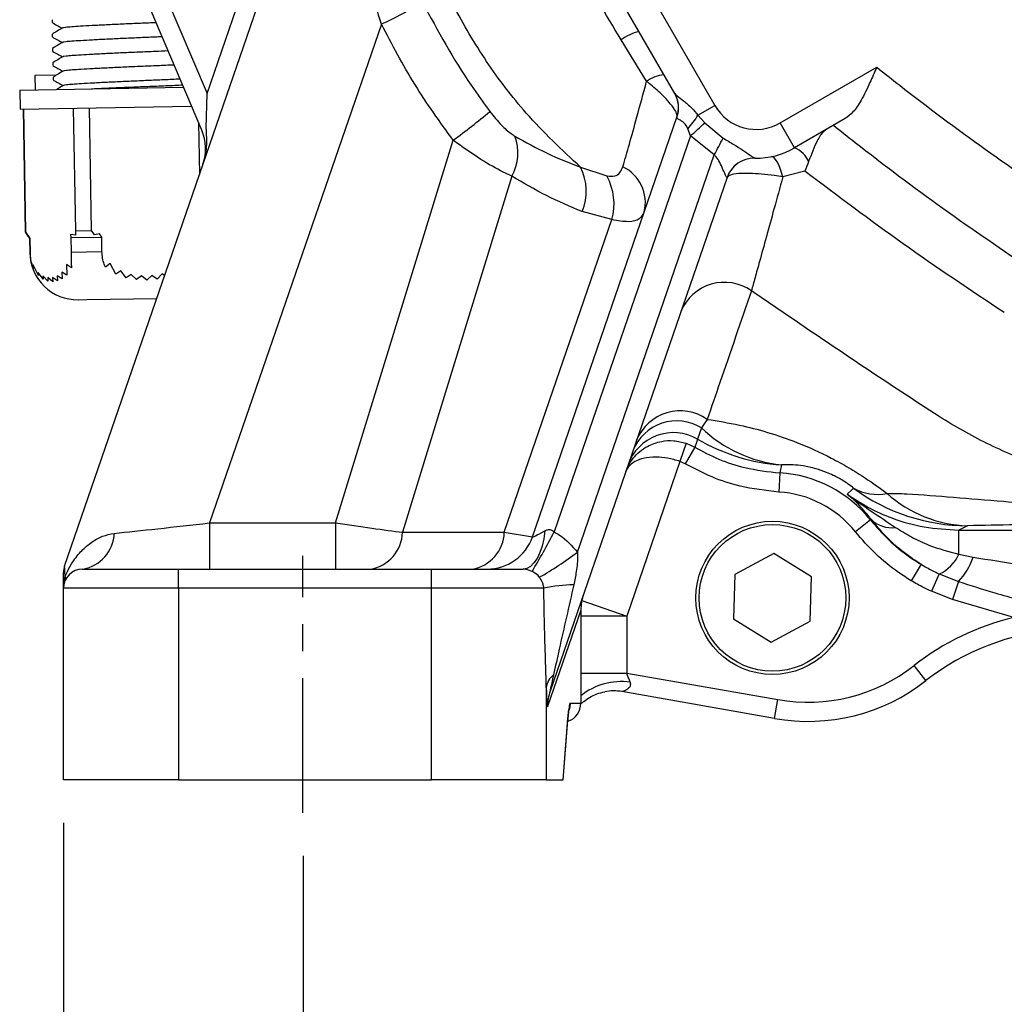
# Model space of a CAD drawing. Units: millimetres. Extents: x -32 to 1260, y -18 to 882.
# Drawn here: x 839 to 942, y 177 to 279 of the extents above; entities that cross this region are included whole.
import ezdxf

# ---------------------------------------------------------------- set-up
doc = ezdxf.new("R2010")
doc.units = ezdxf.units.MM
doc.header["$LTSCALE"] = 22.5
doc.linetypes.add('CENTER', pattern=[2, 1.25, -0.25, 0.25, -0.25])
for name, color, linetype in [('CEN', 2, 'CENTER'), ('DIM', 3, 'Continuous'), ('MAIN', 7, 'Continuous')]:
    doc.layers.add(name, color=color, linetype=linetype)
doc.styles.get("Standard").update_dxf_attribs({"font": 'simplex.shx'})
doc.dimstyles.new('L', dxfattribs={"dimscale": 4.5, "dimtxt": 2.3, "dimasz": 2, "dimexe": 1, "dimexo": 1, "dimgap": 1, "dimtad": 1, "dimdec": 4, "dimdsep": 46, "dimtxsty": 'Standard', "dimcen": 0, "dimclrd": 256, "dimclre": 256, "dimclrt": 256, "dimadec": 0, "dimazin": 0, "dimtfac": 0.6, "dimtdec": 4, "dimtmove": 0, "dimatfit": 3, "dimfxl": 0, "dimtolj": 1, "dimarcsym": 0})

# ---------------------------------------------------------------- blocks, each defined once
blk = doc.blocks.new('*D6')
at = {"layer": 'Defpoints', "color": 0}
for p in [(868.8, 196.67), (1078.8, 196.67), (1078.8, 145.83)]:
    blk.add_point(p, dxfattribs=at)
at = {"layer": 'DIM', "lineweight": -2}
for p, q in [((868.8, 192.17), (868.8, 141.33)), ((1078.8, 192.17), (1078.8, 141.33)), ((877.8, 145.83), (1069.8, 145.83))]:
    blk.add_line(p, q, dxfattribs=at)
at = {"layer": 'DIM'}
for points in [[(877.8, 147.33), (877.8, 144.33), (868.8, 145.83)], [(1069.8, 147.33), (1069.8, 144.33), (1078.8, 145.83)]]:
    blk.add_solid(points, dxfattribs=at)
at = {"layer": 'DIM', "insert": (973.8, 155.5), "char_height": 10.35, "attachment_point": 5}
blk.add_mtext('\\A1;210', dxfattribs=at)
blk = doc.blocks.new('*D7')
at = {"layer": 'Defpoints', "color": 0}
for p in [(843.8, 200.11), (1103.8, 200.11), (1103.8, 119.63)]:
    blk.add_point(p, dxfattribs=at)
at = {"layer": 'DIM', "lineweight": -2}
for p, q in [((843.8, 195.61), (843.8, 115.13)), ((1103.8, 195.61), (1103.8, 115.13)), ((852.8, 119.63), (1094.8, 119.63))]:
    blk.add_line(p, q, dxfattribs=at)
at = {"layer": 'DIM'}
for points in [[(852.8, 121.13), (852.8, 118.13), (843.8, 119.63)], [(1094.8, 121.13), (1094.8, 118.13), (1103.8, 119.63)]]:
    blk.add_solid(points, dxfattribs=at)
at = {"layer": 'DIM', "insert": (973.8, 129.31), "char_height": 10.35, "attachment_point": 5}
blk.add_mtext('\\A1;260', dxfattribs=at)

msp = doc.modelspace()

# ---------------------------------------------------------------- linework, layer by layer
at = {"layer": 'CEN', "ltscale": 0.5}
msp.add_line((868.79522, 196.66887), (868.79522, 223.49437), dxfattribs=at)
at = {"layer": 'MAIN'}
for p, q in [((848.0125, 297.13231), (858.77888, 271.76832)), ((896.28114, 297.36784), (911.78114, 270.52105)), ((843.90418, 222.42596), (869.28688, 296.14268)), ((858.22371, 267.95761), (846.17149, 296.35085)), ((907.60139, 271.76059), (893.68306, 295.86784)), ((858.77888, 271.76832), (865.10899, 290.15229)), ((842.59816, 279.47034), (842.6032, 279.18167)), ((876.97634, 278.99796), (859.04962, 226.93501)), ((842.62434, 277.97057), (842.62938, 277.6819)), ((904.65472, 273.04224), (901.99689, 277.38756)), ((842.65052, 276.4708), (842.65555, 276.18212)), ((842.67669, 274.97103), (842.68173, 274.68235)), ((918.61127, 268.69093), (928.67994, 274.50408)), ((843.05004, 273.69593), (840.82157, 273.65703)), ((840.82157, 273.65703), (840.84775, 272.15726)), ((842.70287, 273.47126), (842.70791, 273.18258)), ((839.22577, 272.12894), (856.32638, 272.42744)), ((839.22577, 272.12894), (839.26067, 270.12925)), ((858.70094, 268.16018), (858.77888, 271.76832)), ((839.26067, 270.12925), (857.16921, 270.44184)), ((910.02295, 269.50596), (911.78114, 270.52105)), ((839.61062, 270.13536), (839.83414, 257.33013)), ((839.83931, 257.33022), (839.61579, 270.13545)), ((844.81481, 270.2262), (845.03833, 257.42097)), ((846.73, 257.4505), (846.50648, 270.25573)), ((910.02295, 269.50596), (910.72082, 268.69622)), ((857.88983, 268.74418), (857.98454, 263.31829)), ((892.73698, 225.48167), (907.82698, 269.30621)), ((910.72082, 268.69622), (912.65336, 267.11219)), ((920.11127, 266.09285), (918.61127, 268.69093)), ((925.3926, 269.14203), (920.11127, 266.09285)), ((909.23031, 267.34336), (894.99446, 225.99942)), ((909.23031, 267.34336), (908.96734, 268.0975)), ((911.72083, 265.36169), (909.23031, 267.34336)), ((872.18913, 226.93501), (884.46829, 266.8809)), ((897.43643, 223.87678), (911.72083, 265.36169)), ((915.95183, 265.02264), (915.9543, 265.0226)), ((897.76146, 264.06918), (900.5223, 263.16146)), ((921.17493, 263.65847), (918.87774, 263.07215)), ((890.60288, 263.13453), (879.17515, 225.95845)), ((913.05888, 262.99988), (894.59566, 209.37879)), ((913.05888, 262.99988), (913.05558, 262.99427)), ((901.04225, 258.59831), (897.93389, 259.43547)), ((889.80345, 225.95845), (901.04225, 258.59831)), ((839.83414, 257.33013), (839.83931, 257.33022)), ((839.83414, 257.33013), (840.24617, 256.64439)), ((840.11667, 256.87956), (839.83931, 257.33022)), ((844.54119, 257.0587), (844.55519, 256.71961)), ((845.05676, 256.96226), (844.54119, 257.0587)), ((845.03833, 257.42097), (846.73, 257.4505)), ((845.03833, 257.42097), (845.05676, 256.96226)), ((847.02838, 257.00021), (846.73, 257.4505)), ((847.5513, 257.11441), (847.02838, 257.00021)), ((847.78616, 256.77601), (847.5513, 257.11441)), ((840.3134, 256.64557), (840.09511, 256.98426)), ((840.09511, 256.98426), (840.11667, 256.87956)), ((840.24617, 256.64439), (840.3134, 256.64557)), ((840.24617, 256.64439), (840.27235, 255.14462)), ((840.33958, 255.1458), (840.3134, 256.64557)), ((844.55519, 256.71961), (847.78616, 256.77601)), ((844.55519, 256.71961), (844.58137, 255.21984)), ((847.81234, 255.27623), (847.78616, 256.77601)), ((840.27235, 255.14462), (840.33958, 255.1458)), ((844.58137, 255.21984), (847.81234, 255.27623)), ((844.10182, 253.92058), (844.14079, 252.81789)), ((844.62175, 253.57407), (844.10182, 253.92058)), ((848.68446, 254.00606), (848.16591, 253.64077)), ((849.25757, 252.90959), (848.68446, 254.00606)), ((840.6437, 253.86571), (840.66964, 253.50992)), ((841.17673, 252.76854), (840.6437, 253.86571)), ((841.15143, 253.08778), (841.17673, 252.76854)), ((841.67772, 252.37717), (841.15143, 253.08778)), ((843.62149, 253.12855), (843.65375, 252.41035)), ((844.14079, 252.81789), (843.62149, 253.12855)), ((849.77676, 253.23834), (849.25757, 252.90959)), ((850.34312, 252.52842), (849.77676, 253.23834)), ((854.09763, 252.93543), (853.58248, 252.37585)), ((854.35643, 252.78148), (854.09763, 252.93543)), ((841.65202, 252.71935), (841.67772, 252.37717)), ((842.17536, 252.17734), (841.65202, 252.71935)), ((842.1489, 252.56294), (842.17536, 252.17734)), ((842.67051, 252.12048), (842.1489, 252.56294)), ((842.64291, 252.57121), (842.67051, 252.12048)), ((843.16338, 252.19399), (842.64291, 252.57121)), ((843.13405, 252.74406), (843.16338, 252.19399)), ((843.65375, 252.41035), (843.13405, 252.74406)), ((850.86191, 252.88011), (850.34312, 252.52842)), ((851.42533, 252.33879), (850.86191, 252.88011)), ((851.94336, 252.7339), (851.42533, 252.33879)), ((852.50504, 252.29214), (851.94336, 252.7339)), ((853.02193, 252.75237), (852.50504, 252.29214)), ((853.58248, 252.37585), (853.02193, 252.75237)), ((845.35885, 250.23265), (846.21726, 250.24763)), ((846.21726, 250.24763), (853.52789, 250.37524)), ((910.38053, 236.86171), (909.97419, 235.6816)), ((908.79164, 235.24916), (908.14094, 233.35938)), ((909.68233, 234.84093), (908.67534, 233.11441)), ((908.79164, 235.24916), (909.68233, 234.84093)), ((908.14094, 233.35938), (902.58168, 217.21412)), ((908.67534, 233.11441), (908.14094, 233.35938)), ((918.7217, 232.99865), (918.56895, 232.15399)), ((918.56895, 232.15399), (918.4506, 230.15871)), ((928.0106, 227.25832), (926.44806, 226.01188)), ((859.04962, 226.93501), (872.18913, 226.93501)), ((859.04962, 226.93501), (859.04962, 222.10951)), ((872.18913, 226.93501), (872.18913, 222.10951)), ((938.14817, 226.63884), (937.25013, 226.19526)), ((937.25013, 226.19526), (975.21959, 226.19526)), ((937.25013, 223.66916), (937.25013, 226.19526)), ((879.17515, 225.95845), (889.80345, 225.95845)), ((889.80345, 225.95845), (892.73698, 225.48167)), ((917.93799, 223.72611), (913.86852, 221.54145)), ((921.86469, 221.29417), (917.93799, 223.72611)), ((937.25013, 223.66916), (938.72804, 223.36283)), ((845.79522, 222.10951), (855.79522, 222.10951)), ((855.79522, 220.10951), (855.79522, 222.10951)), ((855.79522, 222.10951), (882.20359, 222.10951)), ((882.20359, 220.10951), (882.20359, 222.10951)), ((882.20359, 222.10951), (891.77452, 222.10951)), ((933.30325, 222.61269), (932.27004, 220.90177)), ((843.79522, 220.10951), (843.79522, 221.77483)), ((913.86852, 221.54145), (913.72575, 216.92485)), ((921.72193, 216.67757), (921.86469, 221.29417)), ((935.20444, 221.60672), (934.38616, 219.79249)), ((935.20444, 221.60672), (937.19678, 220.82511)), ((855.79522, 220.10951), (843.79522, 220.10951)), ((843.79522, 200.10951), (843.79522, 220.10951)), ((855.79522, 220.10951), (855.79522, 200.10951)), ((882.20359, 220.10951), (855.79522, 220.10951)), ((893.93039, 220.10951), (882.20359, 220.10951)), ((882.20359, 200.10951), (882.20359, 220.10951)), ((937.19678, 220.82511), (936.58427, 218.9433)), ((936.58427, 218.9433), (934.38616, 219.79249)), ((897.89603, 218.82752), (902.58168, 217.21412)), ((942.98329, 217.06541), (936.58427, 218.9433)), ((897.79522, 217.82047), (894.32801, 207.75095)), ((897.79522, 217.82047), (897.79522, 208.10951)), ((902.58168, 217.21412), (897.79522, 217.21412)), ((902.58168, 217.21412), (902.58168, 211.26576)), ((913.72575, 216.92485), (917.65245, 214.49292)), ((917.65245, 214.49292), (921.72193, 216.67757)), ((933.82003, 210.47407), (932.58581, 212.04782)), ((897.79522, 211.26576), (902.58168, 211.26576)), ((902.58168, 211.26576), (918.35209, 208.48501)), ((894.19217, 209.73124), (894.19217, 200.10951)), ((918.0048, 206.51539), (902.07923, 209.3235)), ((896.69555, 208.10951), (897.79522, 208.10951)), ((918.0048, 206.51539), (918.35209, 208.48501)), ((895.95018, 200.10951), (896.43358, 206.50182)), ((895.95779, 200.10951), (896.42979, 206.351)), ((896.43358, 206.50182), (896.42979, 206.351)), ((855.79522, 200.10951), (843.79522, 200.10951)), ((855.79522, 200.10951), (882.20359, 200.10951)), ((894.19217, 200.10951), (882.20359, 200.10951)), ((894.19217, 200.10951), (895.95018, 200.10951)), ((895.95779, 200.10951), (895.95018, 200.10951))]:
    msp.add_line(p, q, dxfattribs=at)
at = {"layer": 'MAIN', "flags": 128}
for points in [[(918.87774, 263.07215), (918.7446, 263.52971), (918.59874, 263.95138), (918.44423, 264.32544), (918.28535, 264.64152), (918.12651, 264.89081), (917.97215, 265.0664), (917.82653, 265.1634), (917.69372, 265.17913)], [(909.97419, 235.6816), (909.85471, 235.33779), (909.68233, 234.84093)], [(925.57725, 229.94827), (926.12508, 230.44024), (926.26478, 230.56415)], [(928.0106, 227.25832), (928.02217, 227.26995), (928.08029, 227.32841)], [(894.02763, 226.10577), (893.91613, 225.2865), (893.74209, 224.52046), (893.51061, 223.83001), (893.22844, 223.23532), (892.90381, 222.75375), (892.54622, 222.39937), (892.16608, 222.18251), (891.77452, 222.10951)], [(896.69555, 208.10951), (896.65715, 207.71933), (896.57745, 207.43212)]]:
    msp.add_lwpolyline(points, dxfattribs=at)
at = {"layer": 'MAIN'}
for radius in [8, 7.65359]:
    msp.add_circle((917.79522, 219.10951), radius, dxfattribs=at)
for centre, radius, start, end in [((846.03159, 342.87222), 70.97533, 295.848495, 299.7734336), ((905.9305, 271.37864), 7.18196, 106.8163425, 123.2098852), ((906.82946, 269.97532), 3.75972, 95.4662115, 125.3402182), ((904.99042, 270.28292), 3, 341, 30), ((905.02671, 270.27672), 2.97167, 340.3066661, 29.9561527), ((916.11127, 273.02105), 5, 210, 300), ((836.24957, 332.22511), 81.20905, 306.4243159, 309.8617837), ((902.30234, 274.19256), 9.03172, 317.5574524, 328.7412109), ((868.13855, 314.11339), 62.25728, 311.3022699, 313.1548565), ((853.62119, 266.00395), 5, 341, 23), ((886.04033, 265.58333), 5.17817, 331.7767579, 19.5770477), ((824.11556, 313.15425), 99.79385, 331.3855796, 332.5243462), ((916.11127, 273.02105), 8, 268.8580712, 300), ((919.12541, 263.63202), 2.65096, 22.7553355, 68.168111), ((915.89273, 262.02512), 2.99811, 88.8703768, 161.1401407), ((915.89543, 262.02317), 3, 88.8757238, 161), ((892.8659, 261.56695), 5.49798, 337.1894493, 27.0726122), ((900.34418, 260.36781), 4.18539, 346.6484754, 63.8817569), ((895.01974, 260.22326), 6.23788, 344.9003943, 28.1008906), ((845.27159, 255.23189), 5, 181, 271), ((912.78871, 247.14358), 4.91556, 55.1398246, 157.5888189), ((908.1659, 233.71672), 4.91602, 55.0655794, 157.5802203), ((907.81005, 232.67195), 4.91543, 58.4702031, 158.5503766), ((920.21597, 247.16181), 14.24177, 226.3219618, 263.9773572), ((907.45314, 231.36479), 4.99905, 59.7147995, 160.9759716), ((920.06084, 252.9665), 20.0127, 239.7341886, 266.1632382), ((917.79522, 219.10951), 13.0674, 38.5793705, 86.6054787), ((928.73802, 234.95507), 5.03956, 240.6090547, 281.7052226), ((938.16193, 246.63091), 19.99207, 233.4807359, 269.960568), ((917.79522, 219.10951), 11.06862, 38.5793705, 86.6054787), ((938.55654, 239.74544), 13.11296, 227.8715318, 268.2153498), ((930.2164, 229.43217), 2.99812, 224.5628548, 278.3947623), ((845.14259, 226.01905), 3.96363, 279.4771568, 357.5181522), ((875.16167, 226.06809), 4.01497, 279.6143601, 358.4352077), ((885.78997, 226.06809), 4.01497, 279.6143601, 358.4352077), ((888.00939, 227.10951), 5, 270, 341), ((837.15618, 255.31981), 64.8456, 328.9435494, 333.1178464), ((871.85077, 258.30833), 42.89706, 300.2720274, 306.6155801), ((933.54529, 225.29816), 4.04716, 294.2019519, 336.2652334), ((932.59578, 225.33221), 6.44074, 315.590667, 342.1955446), ((845.79522, 221.77483), 2, 161, 180), ((845.79522, 220.10951), 2, 90, 180), ((843.42562, 221.13864), 0.58394, 338.6290049, 21.3709951), ((897.16571, 205.85716), 14.61495, 90.4353891, 102.7895346), ((949.24788, 190.80222), 27, 103.416131, 128.1056693), ((949.24788, 190.80222), 25, 93.8493309, 128.1056693), ((921.47776, 226.21155), 18, 260, 308.1056693), ((896.19893, 209.48648), 2.02163, 128.3283853, 173.0463266), ((901.98684, 203.7477), 6.62059, 81.7573848, 129.2806055), ((921.47776, 226.21155), 20, 260, 308.1056693), ((899.24394, 207.7786), 4.91601, 161.0037715, 180.3222585), ((901.21233, 204.40678), 4.99256, 80.0005424, 100.6431989)]:
    msp.add_arc(centre, radius, start, end, dxfattribs=at)
for centre, major_axis, ratio, start_param, end_param in [((908.30296, 264.54544), (-0.47443, 4.76284), 0.012961805, 0.028188476, 0.116446085), ((859.26593, 227.10951), (14.30967, 1.62859), 0.010341467, 3.921361753, 4.696095553), ((872.13549, 227.10951), (10.01028, -1.46873), 0.016295328, 4.720138314, 5.49472483), ((895.41273, 227.10951), (2.6757, 1.63906), 0.050266552, 3.080710298, 4.137777877), ((845.79522, 187.98774), (-1.891, 34.43828), 0.000721274, 6.032677858, 6.284957777), ((902.79998, 217.84812), (1.64241, 4.76992), 0.99112717, 1.570796327, 1.905162047), ((899.36753, 229.38041), (4.78634, 20.03342), 0.005627131, 2.724864399, 3.199303493), ((902.27605, 211.31965), (-0.88752, 2.18236), 0.111827247, 4.181283399, 4.64227186), ((894.37229, 229.38041), (0.05698, 21.64796), 0.014133137, 2.708529216, 3.18296831), ((896.69555, 196.10951), (0, 12), 0.043660943, 0, 0.523598776), ((895.79332, 208.10951), (2.00191, 0), 0.999048222, 5.066126989, 6.283185307)]:
    msp.add_ellipse(centre, major_axis=major_axis, ratio=ratio, start_param=start_param, end_param=end_param, dxfattribs=at)
for points, knots in [([(897.76146, 264.06918), (895.81071, 265.89958), (892.20873, 269.27931), (887.8569, 275.06585), (884.36835, 280.92184), (881.57489, 287.18024), (879.53896, 293.75022), (878.29847, 300.53651), (877.93085, 306.98891), (878.31114, 312.98638), (878.94568, 316.65278), (879.36501, 318.46014), (879.36502, 318.46016)], [0, 0, 0, 0, 0.133081458, 0.245728711, 0.358797026, 0.471464164, 0.585614331, 0.700189947, 0.814283292, 0.907145204, 0.999999006, 1, 1, 1, 1]), ([(876.97634, 278.99796), (876.47038, 280.67246), (875.45868, 284.02081), (874.32456, 288.11469), (873.4453, 291.24349), (872.83655, 293.2449), (872.2585, 294.90257), (871.64473, 296.30405), (871.00384, 297.23504), (870.57286, 297.31805), (870.42385, 297.34675)], [0, 0, 0, 0, 0.2277558278, 0.4554213265, 0.5668510041, 0.6781450577, 0.7585063276, 0.8385987757, 0.9441937157, 1, 1, 1, 1]), ([(901.99689, 277.38756), (900.38736, 280.08026), (897.16936, 285.46388), (894.12743, 290.94734), (892.60696, 293.68817)], [0, 0, 0, 0, 0.500164198, 1, 1, 1, 1]), ([(881.27592, 281.26593), (882.87086, 278.32438), (885.00092, 274.39589), (887.63721, 270.7944), (888.29952, 269.88962)], [0, 0, 0, 0, 0.74877457, 1, 1, 1, 1]), ([(842.61153, 279.17176), (842.7883, 279.07367), (843.1352, 278.88119), (843.4821, 278.68868), (843.65222, 278.59427)], [0, 0, 0, 0, 0.5095913097, 1, 1, 1, 1]), ([(843.67175, 278.60602), (843.49853, 278.50182), (843.15207, 278.29342), (842.8056, 278.08505), (842.63236, 277.98086)], [0, 0, 0, 0, 0.499977255, 1, 1, 1, 1]), ([(853.46809, 279.16114), (853.41458, 279.15881), (852.7967, 279.13212), (851.59207, 279.08224), (849.88152, 279.0068), (848.24494, 278.92909), (846.7705, 278.85336), (845.54579, 278.78357), (844.59822, 278.72372), (843.97734, 278.66953), (843.67526, 278.62913), (843.69672, 278.60972), (843.70029, 278.60649)], [0.454247331, 0.454247331, 0.454247331, 0.454247331, 0.4603163014, 0.5242525991, 0.5896214385, 0.6567278442, 0.7242831205, 0.7909465612, 0.8554798224, 0.9200130836, 0.9866765244, 1, 1, 1, 1]), ([(884.46829, 266.8809), (883.08652, 268.80641), (880.31129, 272.67373), (878.0911, 276.88397), (876.97634, 278.99796)], [0, 0, 0, 0, 0.497892638, 1, 1, 1, 1]), ([(842.63771, 277.67199), (842.81448, 277.5739), (843.16138, 277.38142), (843.50828, 277.18891), (843.6784, 277.0945)], [0, 0, 0, 0, 0.5095913097, 1, 1, 1, 1]), ([(854.09354, 277.68768), (853.84169, 277.67649), (853.02526, 277.64072), (851.61825, 277.58247), (849.9077, 277.50703), (848.27112, 277.42932), (846.79668, 277.35358), (845.57197, 277.2838), (844.6244, 277.22395), (844.00352, 277.16976), (843.70144, 277.12936), (843.7229, 277.10995), (843.72647, 277.10672)], [0.431503774, 0.431503774, 0.431503774, 0.431503774, 0.4603163014, 0.5242525991, 0.5896214385, 0.6567278442, 0.7242831205, 0.7909465612, 0.8554798224, 0.9200130836, 0.9866765244, 1, 1, 1, 1]), ([(843.69792, 277.10625), (843.5247, 277.00205), (843.17825, 276.79365), (842.83178, 276.58528), (842.65854, 276.48108)], [0, 0, 0, 0, 0.499977255, 1, 1, 1, 1]), ([(842.66389, 276.17222), (842.84066, 276.07413), (843.18756, 275.88165), (843.53446, 275.68914), (843.70458, 275.59473)], [0, 0, 0, 0, 0.50959131, 1, 1, 1, 1]), ([(843.7241, 275.60648), (843.55088, 275.50228), (843.20442, 275.29388), (842.85796, 275.08551), (842.68472, 274.98131)], [0, 0, 0, 0, 0.499977255, 1, 1, 1, 1]), ([(854.71872, 276.21484), (854.27208, 276.19454), (853.25603, 276.14942), (851.64443, 276.08269), (849.93388, 276.00726), (848.2973, 275.92955), (846.82286, 275.85381), (845.59815, 275.78403), (844.65058, 275.72417), (844.0297, 275.66999), (843.72761, 275.62959), (843.74907, 275.61018), (843.75265, 275.60695)], [0.4085129335, 0.4085129335, 0.4085129335, 0.4085129335, 0.4603163014, 0.5242525991, 0.5896214385, 0.6567278442, 0.7242831205, 0.7909465612, 0.8554798224, 0.9200130836, 0.9866765244, 1, 1, 1, 1]), ([(842.69006, 274.67244), (842.86684, 274.57436), (843.21374, 274.38188), (843.56063, 274.18937), (843.73075, 274.09496)], [0, 0, 0, 0, 0.5095913097, 1, 1, 1, 1]), ([(855.34368, 274.74254), (855.26685, 274.73898), (854.62834, 274.70951), (853.40926, 274.65491), (851.67061, 274.58292), (849.96006, 274.50749), (848.32347, 274.42978), (846.84903, 274.35404), (845.62433, 274.28426), (844.67676, 274.2244), (844.05587, 274.17021), (843.75379, 274.12982), (843.77525, 274.11041), (843.77883, 274.10718)], [0.3851527703, 0.3851527703, 0.3851527703, 0.3851527703, 0.3942344934, 0.4603163014, 0.5242525991, 0.5896214385, 0.6567278442, 0.7242831205, 0.7909465612, 0.8554798224, 0.9200130836, 0.9866765244, 1, 1, 1, 1]), ([(928.67994, 274.50408), (928.67741, 274.49832), (928.44149, 273.96041), (927.91372, 272.75389), (927.10976, 271.12523), (926.26926, 269.80794), (925.66731, 269.3507), (925.3926, 269.14203)], [0, 0, 0, 0, 0.002599562, 0.242755618, 0.542404424, 0.791168089, 1, 1, 1, 1]), ([(928.67994, 274.50408), (929.47702, 273.87663), (933.19407, 270.95065), (939.96237, 265.88241), (946.1183, 261.70721), (949.19843, 259.61814)], [0, 0, 0, 0, 0.120022042, 0.559701611, 1, 1, 1, 1]), ([(843.75028, 274.10671), (843.57706, 274.00251), (843.2306, 273.79411), (842.88414, 273.58573), (842.7109, 273.48154)], [0, 0, 0, 0, 0.499977255, 1, 1, 1, 1]), ([(842.71624, 273.17267), (842.89302, 273.07459), (843.23992, 272.88211), (843.58681, 272.6896), (843.75693, 272.59519)], [0, 0, 0, 0, 0.5095913097, 1, 1, 1, 1]), ([(843.77646, 272.60693), (843.60324, 272.50274), (843.38017, 272.36855), (843.1571, 272.23439), (843.10725, 272.20441)], [0, 0, 0, 0, 0.776533475, 1, 1, 1, 1]), ([(855.9684, 273.27079), (855.69651, 273.25793), (854.8637, 273.2191), (853.43544, 273.15514), (851.69679, 273.08315), (849.98624, 273.00772), (848.34965, 272.93001), (846.87521, 272.85427), (845.65051, 272.78449), (844.70294, 272.72463), (844.08205, 272.67044), (843.77997, 272.63005), (843.80143, 272.61064), (843.80501, 272.6074)], [0.3612844049, 0.3612844049, 0.3612844049, 0.3612844049, 0.3942344934, 0.4603163014, 0.5242525991, 0.5896214385, 0.6567278442, 0.7242831205, 0.7909465612, 0.8554798224, 0.9200130836, 0.9866765244, 1, 1, 1, 1]), ([(846.67632, 272.25899), (847.15168, 272.28169), (848.09854, 272.3269), (849.77165, 272.40043), (851.5879, 272.47552), (853.53117, 272.55108), (855.07878, 272.61595), (855.96507, 272.65449), (856.22515, 272.66593)], [0, 0, 0, 0, 0.0824906447, 0.1643114123, 0.2570825805, 0.3478212394, 0.4416039595, 0.4814173567, 0.4814173567, 0.4814173567, 0.4814173567]), ([(902.18669, 264.12582), (902.40478, 264.88732), (902.84776, 266.43402), (903.68979, 269.43943), (904.31618, 271.77822), (904.65472, 273.04224)], [0, 0, 0, 0, 0.308277848, 0.626149599, 1, 1, 1, 1]), ([(907.82698, 269.30621), (907.83551, 269.39061), (907.85459, 269.57935), (907.6021, 270.10672), (907.05548, 270.84023), (906.15505, 271.78497), (905.2983, 272.53506), (904.74418, 272.97174), (904.65472, 273.04224)], [0, 0, 0, 0, 0.140783178, 0.314857178, 0.516204296, 0.703162901, 0.952077342, 1, 1, 1, 1]), ([(907.60139, 271.76059), (907.64562, 271.70907), (907.70681, 271.63781), (907.99629, 271.40669), (908.53241, 271.00474), (909.3259, 270.32302), (909.81212, 269.75309), (910.02295, 269.50596)], [0, 0, 0, 0, 0.1540198912, 0.2130541689, 0.4607508922, 0.7661729224, 1, 1, 1, 1]), ([(888.29952, 269.88962), (888.69568, 269.39657), (889.40892, 268.50892), (890.33916, 267.68844), (890.78389, 267.4047), (890.91916, 267.3184)], [0, 0, 0, 0, 0.465079911, 0.837300056, 1, 1, 1, 1]), ([(908.96734, 268.0975), (908.88832, 268.25524), (908.72667, 268.57793), (908.44476, 268.8081), (908.16591, 268.98602), (907.89453, 269.10713), (907.84799, 269.21902), (907.82457, 269.27531)], [0, 0, 0, 0, 0.207251686, 0.423971296, 0.479105874, 0.737969646, 1, 1, 1, 1]), ([(944.98307, 253.24935), (941.83223, 255.39495), (935.52598, 259.68924), (928.65693, 264.85954), (924.90583, 267.82548), (924.1489, 268.42398)], [0, 0, 0, 0, 0.4435351042, 0.8877104873, 1, 1, 1, 1]), ([(858.34878, 264.37611), (858.35027, 264.38044), (858.55362, 264.97225), (858.81245, 266.24065), (858.73868, 267.51057), (858.70094, 268.16018)], [0, 0, 0, 0, 0.003584792, 0.490301087, 1, 1, 1, 1]), ([(890.91916, 267.3184), (892.02704, 266.69438), (894.24734, 265.44378), (896.58849, 264.52801), (897.76146, 264.06918)], [0, 0, 0, 0, 0.498978172, 1, 1, 1, 1]), ([(923.45167, 268.02143), (923.35085, 267.95212), (922.97696, 267.69504), (922.32295, 266.70372), (921.8542, 265.42971), (921.57004, 264.6574)], [0, 0, 0, 0, 0.126932097, 0.470743001, 1, 1, 1, 1]), ([(890.60288, 263.13453), (890.30027, 263.27349), (889.32127, 263.72306), (887.23391, 264.89991), (885.44035, 266.18462), (884.46829, 266.8809)], [0, 0, 0, 0, 0.170062768, 0.550195881, 1, 1, 1, 1]), ([(912.65336, 267.11219), (913.03267, 266.89112), (913.74925, 266.47347), (914.71871, 265.83618), (915.41797, 265.36288), (915.75081, 265.13978), (915.90405, 265.04249), (915.93293, 265.03049), (915.95183, 265.02264)], [0, 0, 0, 0, 0.262157278, 0.495246659, 0.718387706, 0.851620941, 0.902852126, 1, 1, 1, 1]), ([(913.05558, 262.99427), (913.04321, 262.9953), (913.01441, 262.99769), (912.9286, 263.16594), (912.78217, 263.48756), (912.56503, 264.00646), (912.24489, 264.69496), (911.9421, 265.15404), (911.75113, 265.33326), (911.72083, 265.36169)], [0, 0, 0, 0, 0.10655856, 0.248000364, 0.307914427, 0.551356465, 0.783571696, 0.965668716, 1, 1, 1, 1]), ([(915.98265, 265.02205), (915.97904, 265.02212), (915.96452, 265.02238), (915.96715, 265.02232), (915.96912, 265.02227)], [0, 0, 0, 0, 0.248518261, 1, 1, 1, 1]), ([(921.57004, 264.6574), (921.44794, 264.32971), (921.32401, 263.9971), (921.1771, 263.6634), (921.17493, 263.65847)], [0, 0, 0, 0, 0.985215371, 1, 1, 1, 1]), ([(900.5223, 263.16146), (900.80631, 263.13394), (901.36434, 263.07986), (901.92232, 263.46036), (902.09861, 263.90409), (902.18669, 264.12582)], [0, 0, 0, 0, 0.341471739, 0.670942112, 1, 1, 1, 1]), ([(918.87774, 263.07215), (918.58006, 263.1148), (917.84241, 263.22047), (916.64317, 263.35243), (915.34103, 263.43654), (914.18046, 263.42142), (913.31254, 263.28358), (913.14255, 263.09346), (913.05888, 262.99988)], [0, 0, 0, 0, 0.108333445, 0.268447828, 0.431289228, 0.613063498, 0.809525485, 1, 1, 1, 1]), ([(941.99348, 248.88842), (938.45523, 251.24821), (931.37349, 255.97126), (924.57612, 261.09481), (921.17493, 263.65847)], [0, 0, 0, 0, 0.499630645, 1, 1, 1, 1]), ([(897.93389, 259.43547), (896.67861, 259.96537), (894.16272, 261.02743), (891.79117, 262.43117), (890.60288, 263.13453)], [0, 0, 0, 0, 0.498937854, 1, 1, 1, 1]), ([(918.87774, 263.07215), (918.56499, 261.93054), (917.95748, 259.71302), (917.13705, 256.73495), (916.47771, 254.34878), (915.95427, 252.45936), (915.71785, 251.60764), (915.59832, 251.17704)], [0, 0, 0, 0, 0.22390124, 0.434916853, 0.652443699, 0.824284309, 1, 1, 1, 1]), ([(904.41644, 259.4013), (904.26744, 259.13836), (903.95948, 258.59492), (902.84658, 258.27812), (901.65597, 258.4894), (901.04225, 258.59831)], [0, 0, 0, 0, 0.312338117, 0.645537586, 1, 1, 1, 1]), ([(840.66964, 253.50992), (840.59825, 253.71151), (840.45345, 254.12039), (840.35926, 254.67895), (840.34469, 255.02448), (840.33958, 255.1458)], [0, 0, 0, 0, 0.386892459, 0.784745016, 1, 1, 1, 1]), ([(844.58137, 255.21984), (844.58553, 255.00162), (844.59398, 254.55869), (844.6083, 254.00705), (844.61823, 253.68727), (844.62175, 253.57407)], [0, 0, 0, 0, 0.385479343, 0.782445581, 1, 1, 1, 1]), ([(848.16591, 253.64077), (848.08923, 253.84228), (847.93368, 254.25099), (847.83291, 254.80943), (847.81768, 255.15495), (847.81234, 255.27623)], [0, 0, 0, 0, 0.386911258, 0.784784292, 1, 1, 1, 1]), ([(915.59832, 251.17704), (914.50263, 247.97706), (912.9689, 243.4978), (911.42262, 239.0245), (910.981, 237.74691)], [0, 0, 0, 0, 0.714397101, 1, 1, 1, 1]), ([(935.20151, 238.04063), (935.20149, 238.04064), (929.9877, 241.4151), (923.44535, 245.79371), (916.95642, 250.24534), (915.59832, 251.17704)], [0, 0, 0, 0, 0.000002542, 0.790706207, 1, 1, 1, 1]), ([(910.981, 237.74691), (910.87842, 237.59205), (910.6732, 237.28224), (910.47811, 237.00191), (910.38053, 236.86171)], [0, 0, 0, 0, 0.499862843, 1, 1, 1, 1]), ([(910.981, 237.74691), (912.08532, 237.57218), (914.05494, 237.26053), (917.24012, 236.44388), (920.44949, 235.35324), (923.37955, 234.03185), (925.76054, 232.71124), (927.76215, 231.47146), (929.02412, 230.55502), (929.76043, 230.02031)], [0, 0, 0, 0, 0.20503886, 0.365700313, 0.525809037, 0.696315032, 0.785596373, 0.874902884, 1, 1, 1, 1]), ([(961.02619, 230.01791), (961.02617, 230.01791), (958.37838, 230.11397), (953.08835, 230.71682), (946.10356, 232.61317), (940.1406, 235.14131), (936.80769, 237.01409), (935.20152, 238.04062), (935.20151, 238.04063)], [0, 0, 0, 0, 0.000002194, 0.290699333, 0.581372758, 0.790685748, 0.999997807, 1, 1, 1, 1]), ([(902.47158, 232.25213), (902.47289, 232.25593), (902.47653, 232.26646), (902.48445, 232.28911), (902.50046, 232.334), (902.53538, 232.4281), (902.6169, 232.63058), (902.82864, 233.07743), (903.40942, 233.96866), (904.54437, 234.93797), (906.08028, 235.48262), (907.5042, 235.58445), (908.35691, 235.36238), (908.79164, 235.24916)], [0, 0, 0, 0, 0.001687372, 0.00467314, 0.010064858, 0.021683819, 0.046780745, 0.101595532, 0.228596954, 0.487969973, 0.689077375, 0.841485019, 1, 1, 1, 1]), ([(909.68233, 234.84093), (910.50647, 234.40573), (912.17142, 233.52654), (915.15585, 232.54392), (917.3354, 232.29492), (918.56895, 232.15399)], [0, 0, 0, 0, 0.298454032, 0.602947579, 1, 1, 1, 1]), ([(908.14094, 233.35938), (907.7108, 233.48592), (906.86708, 233.73413), (905.51764, 233.8486), (904.11676, 233.6961), (903.15248, 233.22344), (902.709, 232.73059), (902.56272, 232.47347), (902.51036, 232.35549), (902.48886, 232.30032), (902.47922, 232.27392), (902.4745, 232.26059), (902.47236, 232.25438), (902.47158, 232.25213)], [0, 0, 0, 0, 0.158515096, 0.310922855, 0.512030415, 0.771403642, 0.898657693, 0.953354688, 0.978380742, 0.989965286, 0.995340873, 0.998312626, 1, 1, 1, 1]), ([(918.4506, 230.15871), (917.09369, 230.31371), (914.71681, 230.58521), (911.43297, 231.66084), (909.60067, 232.62666), (908.67534, 233.11441)], [0, 0, 0, 0, 0.397051475, 0.695506748, 1, 1, 1, 1]), ([(926.26478, 230.56415), (926.08889, 230.701), (925.7807, 230.9408), (925.20763, 231.32027), (924.65296, 231.64296), (924.04241, 231.95391), (923.21483, 232.31024), (922.11338, 232.66706), (920.96621, 232.90859), (919.78883, 233.01837), (919.11339, 233.00589), (918.7217, 232.99865)], [0, 0, 0, 0, 0.064427997, 0.112885969, 0.153188556, 0.193463381, 0.253187332, 0.365196791, 0.552346876, 0.74040574, 1, 1, 1, 1]), ([(928.08029, 227.32841), (927.68567, 227.82563), (927.09194, 228.57373), (926.24951, 229.38337), (925.80798, 229.76333), (925.58012, 229.94597), (925.57725, 229.94827)], [0, 0, 0, 0, 0.49593116, 0.746169128, 0.99679839, 1, 1, 1, 1]), ([(925.57725, 229.94827), (926.31208, 229.46197), (927.79494, 228.48061), (930.49872, 227.29234), (933.6639, 226.38036), (936.04208, 226.25761), (937.25013, 226.19526)], [0, 0, 0, 0, 0.21198956, 0.4277873, 0.709331183, 1, 1, 1, 1]), ([(925.57725, 229.94827), (925.58285, 229.94413), (927.23273, 228.72342), (928.94633, 227.59288), (930.6541, 226.46617)], [0, 0, 0, 0, 0.003395413, 1, 1, 1, 1]), ([(929.76043, 230.02031), (930.4462, 230.00638), (931.13198, 229.99245), (931.81277, 229.98102), (931.81278, 229.98102)], [0, 0, 0, 0, 0.999980395, 1, 1, 1, 1]), ([(931.81278, 229.98102), (931.81279, 229.98102), (933.40412, 229.87435), (936.65141, 229.62764), (941.39441, 229.23157), (946.00172, 228.8568), (950.38228, 228.54963), (955.18111, 228.3028), (958.59618, 228.22016), (960.40758, 228.20588), (960.4076, 228.20587)], [0, 0, 0, 0, 0.000001764, 0.199078595, 0.39800017, 0.544761592, 0.691802307, 0.838171525, 0.999998232, 1, 1, 1, 1]), ([(928.0106, 227.25832), (928.62158, 226.55417), (929.8559, 225.13162), (931.69618, 223.63363), (932.90063, 222.86847), (933.30325, 222.61269)], [0, 0, 0, 0, 0.3948620794, 0.7977136453, 1, 1, 1, 1]), ([(933.30325, 222.61269), (932.71452, 223.00241), (931.4031, 223.87055), (929.59424, 225.4873), (928.59014, 226.70838), (928.08029, 227.32841)], [0, 0, 0, 0, 0.2862154463, 0.6375588828, 1, 1, 1, 1]), ([(894.02763, 226.10577), (894.12145, 226.15191), (894.28495, 226.23232), (894.55152, 226.25326), (894.7767, 226.1844), (894.91747, 226.07967), (894.98074, 226.01371), (894.99446, 225.99942)], [0, 0, 0, 0, 0.300608866, 0.523865873, 0.748680097, 0.945543182, 1, 1, 1, 1]), ([(930.6541, 226.46617), (931.19365, 226.1271), (932.28391, 225.44196), (934.47592, 224.40959), (936.19422, 223.95098), (937.25013, 223.66916)], [0, 0, 0, 0, 0.274143397, 0.553955344, 1, 1, 1, 1]), ([(976.6819, 227.00749), (974.34176, 227.00678), (970.65768, 227.00564), (965.64714, 226.99847), (961.66241, 226.98905), (957.82885, 226.96846), (954.37582, 226.9338), (951.26454, 226.89115), (947.46924, 226.82813), (943.11648, 226.7435), (939.80478, 226.67374), (938.14817, 226.63884)], [0, 0, 0, 0, 0.150996792, 0.237713275, 0.324370395, 0.410120888, 0.494631061, 0.579837246, 0.664982004, 0.832414485, 1, 1, 1, 1]), ([(843.96941, 221.35143), (844.05693, 221.54878), (844.30733, 222.11338), (844.86224, 223.04832), (845.67535, 224.07651), (846.70468, 224.94653), (847.84117, 225.60221), (848.68245, 225.76575), (849.10251, 225.84741)], [0, 0, 0, 0, 0.072891025, 0.208526492, 0.41547102, 0.622743502, 0.811631696, 1, 1, 1, 1]), ([(894.99446, 225.99942), (895.19391, 225.88863), (896.14422, 225.36075), (896.86608, 224.53177), (897.43643, 223.87678)], [0, 0, 0, 0, 0.2098832978, 1, 1, 1, 1]), ([(932.27004, 220.90177), (931.82715, 221.18313), (930.51975, 222.0137), (928.49341, 223.6582), (927.13438, 225.2221), (926.44806, 226.01188)], [0, 0, 0, 0, 0.202286876, 0.597149522, 1, 1, 1, 1]), ([(897.43643, 223.87678), (897.44016, 223.76356), (897.46244, 223.08775), (897.35936, 221.94011), (897.14978, 220.93011), (897.05465, 220.47169)], [0, 0, 0, 0, 0.099018765, 0.591060231, 1, 1, 1, 1]), ([(938.72804, 223.36283), (942.0197, 222.83291), (947.55609, 221.94162), (953.14597, 221.41112), (955.4124, 221.19603)], [0, 0, 0, 0, 0.594547666, 1, 1, 1, 1]), ([(892.70677, 221.86711), (892.58338, 221.91943), (892.38754, 222.00247), (892.09819, 222.07722), (891.90652, 222.10617), (891.81309, 222.10854), (891.77452, 222.10951)], [0, 0, 0, 0, 0.386083229, 0.612796362, 0.840158047, 1, 1, 1, 1]), ([(933.30325, 222.61269), (933.69029, 222.38761), (934.3106, 222.02689), (934.96016, 221.72155), (935.20444, 221.60672)], [0, 0, 0, 0, 0.623939333, 1, 1, 1, 1]), ([(843.79522, 220.10951), (843.79524, 220.11898), (843.79538, 220.19529), (843.80193, 220.61212), (843.89317, 221.01489), (843.96941, 221.35143)], [0, 0, 0, 0, 0.022754383, 0.18348211, 1, 1, 1, 1]), ([(893.47544, 221.26064), (893.46821, 221.26999), (893.30896, 221.47609), (893.0467, 221.69844), (892.77036, 221.83556), (892.70677, 221.86711)], [0, 0, 0, 0, 0.035305916, 0.778014861, 1, 1, 1, 1]), ([(893.93039, 220.10951), (893.9107, 220.25952), (893.86262, 220.62578), (893.66787, 220.99794), (893.50577, 221.21924), (893.47544, 221.26064)], [0, 0, 0, 0, 0.360586047, 0.880383441, 1, 1, 1, 1]), ([(894.19217, 209.73124), (894.1647, 210.71226), (894.10453, 212.86085), (893.9904, 216.37192), (893.95046, 218.85963), (893.93039, 220.10951)], [0, 0, 0, 0, 0.294822696, 0.645701678, 1, 1, 1, 1]), ([(897.05465, 220.47169), (896.54467, 218.22267), (895.83183, 215.07904), (895.14161, 211.96001), (894.94518, 211.07239)], [0, 0, 0, 0, 0.715419717, 1, 1, 1, 1]), ([(934.38616, 219.79249), (934.11486, 219.91837), (933.39183, 220.25385), (932.7014, 220.65263), (932.27004, 220.90177)], [0, 0, 0, 0, 0.375237464, 1, 1, 1, 1]), ([(937.19678, 220.82511), (938.46578, 220.41739), (940.5477, 219.74848), (942.65689, 219.1676), (943.48046, 218.94079)], [0, 0, 0, 0, 0.6095322142, 1, 1, 1, 1]), ([(902.936, 210.29989), (902.95294, 210.22695), (902.98681, 210.08112), (902.92815, 209.85049), (902.72175, 209.58253), (902.39203, 209.40519), (902.1465, 209.32487), (902.09561, 209.32383), (902.07923, 209.3235)], [0, 0, 0, 0, 0.103922044, 0.207772473, 0.3644927, 0.672958849, 0.894791911, 1, 1, 1, 1]), ([(897.84872, 208.0748), (897.92802, 208.14991), (898.15909, 208.36878), (898.71624, 208.74914), (899.45185, 209.11258), (900.01024, 209.24113), (900.29379, 209.30641)], [0, 0, 0, 0, 0.139671202, 0.407022472, 0.698897407, 1, 1, 1, 1]), ([(896.42979, 206.351), (896.44218, 206.50368), (896.47361, 206.89117), (896.51375, 207.26203), (896.55279, 207.46529), (896.54601, 207.43945), (896.54487, 207.4351)], [0, 0, 0, 0, 0.25610064, 0.649966099, 0.941065495, 1, 1, 1, 1])]:
    msp.add_open_spline(points, degree=3, knots=knots, dxfattribs=at)

# ---------------------------------------------------------------- dimensions: what is measured, and where the dimension line sits
at = {"layer": 'DIM'}
for base, p1, p2, picture, middle in [((1103.79522, 119.6339), (843.79522, 200.10951), (1103.79522, 200.10951), '*D7', (973.79522, 129.3089)), ((1078.79522, 145.82867), (868.79522, 196.66887), (1078.79522, 196.66887), '*D6', (973.79522, 155.50367))]:
    dim = msp.add_linear_dim(base=base, p1=p1, p2=p2, dimstyle='L', dxfattribs=at)
    dim.commit()
    dim.dimension.update_dxf_attribs({"geometry": picture, "text_midpoint": middle})

doc.saveas('drawing.dxf')
